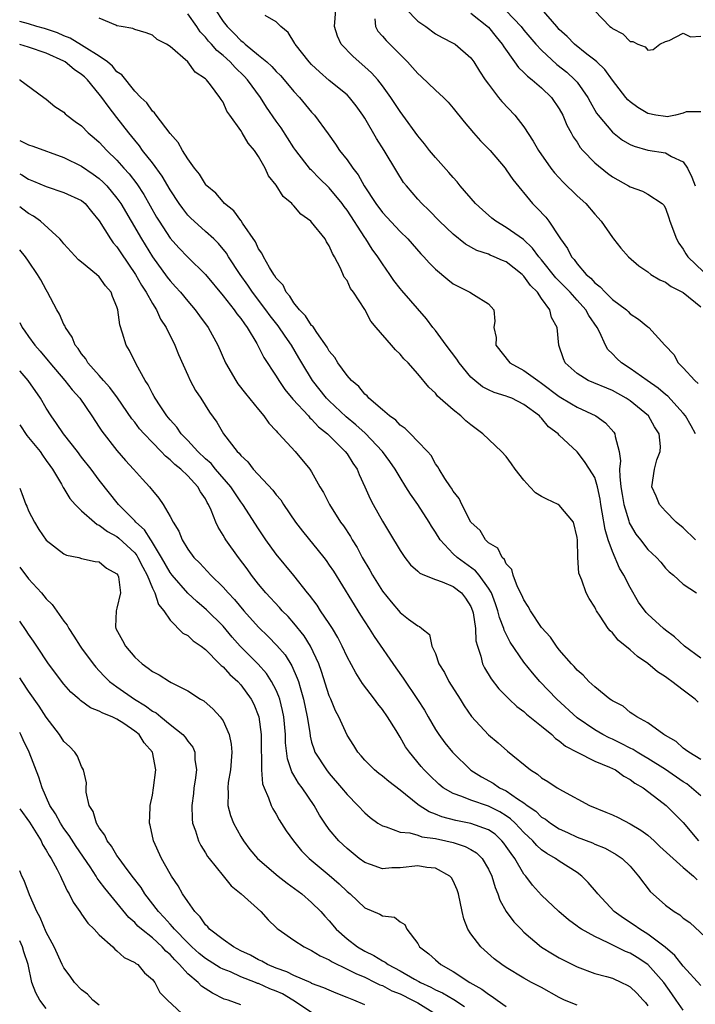
# Model space of a CAD drawing. Units: inches. Extents: x 2529000 to 2532000, y 1554000 to 1557000.
# Drawn here: x 2529000 to 2529076, y 1554491 to 1554602 of the extents above; entities that cross this region are included whole.
import ezdxf

# ---------------------------------------------------------------- set-up
doc = ezdxf.new("R2010")
doc.units = ezdxf.units.IN
doc.header["$MEASUREMENT"] = 0
doc.layers.add('LD25291554_2ft', color=75, linetype='Continuous')

msp = doc.modelspace()

# ---------------------------------------------------------------- linework, layer by layer
at = {"layer": 'LD25291554_2ft'}
for points, elevation in [([(2529076.38, 1554555), (2529075.9, 1554555.9), (2529075.27, 1554557), (2529075, 1554557.32), (2529073.25, 1554559.25), (2529073, 1554559.43), (2529072.16, 1554560.16), (2529070.92, 1554561), (2529069, 1554562.35), (2529068.01, 1554563), (2529067.5, 1554563.5), (2529067, 1554564.03), (2529066.5, 1554564.5), (2529066.22, 1554565), (2529065.58, 1554566.42), (2529065.28, 1554567), (2529064.35, 1554568.35), (2529064.01, 1554569), (2529063, 1554570.1), (2529062.21, 1554571), (2529060.62, 1554572.62), (2529059, 1554574.65), (2529058.7, 1554575), (2529057.98, 1554575.98), (2529056.94, 1554576.94), (2529055, 1554578.31), (2529053.83, 1554579), (2529053.37, 1554579.37), (2529052.3, 1554580.3), (2529051.54, 1554581), (2529049.81, 1554583), (2529049.45, 1554583.45), (2529049, 1554583.94), (2529048.52, 1554584.52), (2529047, 1554586.19), (2529046.34, 1554587), (2529045.75, 1554587.75), (2529045, 1554588.65), (2529043.31, 1554591), (2529043, 1554591.4), (2529041.97, 1554593), (2529041, 1554594.32), (2529040.47, 1554595), (2529039.78, 1554595.78), (2529039, 1554596.47), (2529038.36, 1554597), (2529037.64, 1554597.64), (2529036.33, 1554599), (2529035.93, 1554599.93), (2529035.59, 1554601), (2529035.83, 1554603.83)], 7088), ([(2529076.68, 1554524.68), (2529076.36, 1554525), (2529075, 1554526), (2529073.73, 1554527), (2529073.3, 1554527.3), (2529073, 1554527.52), (2529072.1, 1554528.1), (2529071, 1554529.04), (2529069.84, 1554529.84), (2529069, 1554530.59), (2529067.67, 1554531.67), (2529067, 1554532.49), (2529066.73, 1554532.73), (2529066.52, 1554533), (2529065.62, 1554534.38), (2529065.19, 1554535), (2529065.12, 1554535.12), (2529065, 1554535.39), (2529064.38, 1554536.38), (2529064.05, 1554537), (2529063.54, 1554538.46), (2529063.22, 1554539.22), (2529063.08, 1554541), (2529063.04, 1554542.96), (2529063, 1554543.25), (2529062.61, 1554545), (2529061, 1554546.93), (2529060.88, 1554547), (2529059.59, 1554547.59), (2529059, 1554547.9), (2529058.31, 1554548.31), (2529057.65, 1554549), (2529057, 1554549.74), (2529056.01, 1554551), (2529055.61, 1554551.61), (2529055, 1554552.41), (2529054.48, 1554553), (2529052.35, 1554555), (2529051, 1554556), (2529050.45, 1554556.45), (2529049.86, 1554557), (2529049, 1554557.71), (2529047.24, 1554559.24), (2529047, 1554559.56), (2529046.24, 1554560.24), (2529045, 1554561.76), (2529043.91, 1554563), (2529043.44, 1554563.44), (2529043, 1554563.99), (2529042.48, 1554564.48), (2529042.04, 1554565), (2529040.3, 1554567), (2529039.71, 1554567.71), (2529039, 1554569.02), (2529037.73, 1554571), (2529037.41, 1554571.41), (2529037, 1554572.3), (2529036.69, 1554572.69), (2529036.28, 1554573.72), (2529035.59, 1554575), (2529035.35, 1554575.35), (2529035, 1554576.23), (2529034.67, 1554576.67), (2529034.52, 1554577), (2529033, 1554578.91), (2529032.91, 1554579), (2529031.79, 1554579.79), (2529031, 1554580.75), (2529030.87, 1554580.87), (2529030.77, 1554581), (2529029.8, 1554581.81), (2529029, 1554583.09), (2529028.14, 1554584.14), (2529027.75, 1554585), (2529027, 1554586.32), (2529026.54, 1554587), (2529025.81, 1554587.81), (2529025.15, 1554589), (2529025, 1554589.24), (2529023.77, 1554591), (2529023.43, 1554591.43), (2529023, 1554592.45), (2529022.76, 1554592.76), (2529022.64, 1554593), (2529021.58, 1554594.42), (2529021.11, 1554595), (2529021.05, 1554595.05), (2529021, 1554595.11), (2529019.85, 1554595.85), (2529019.02, 1554597), (2529017, 1554598.76), (2529016.6, 1554599), (2529015.55, 1554599.55), (2529015, 1554600.04), (2529014.3, 1554600.3), (2529013, 1554600.66), (2529012.79, 1554600.79), (2529011.49, 1554601), (2529011, 1554601.09), (2529010.85, 1554601.15), (2529009, 1554601.95)], 7096), ([(2529077, 1554529.63), (2529075.14, 1554531), (2529074.03, 1554532.03), (2529073, 1554532.8), (2529072.76, 1554533), (2529071, 1554534.59), (2529070.8, 1554534.8), (2529069.95, 1554535.95), (2529069, 1554537.6), (2529068.3, 1554539), (2529067.81, 1554539.81), (2529067, 1554541.67), (2529066.52, 1554543), (2529066.17, 1554544.17), (2529065.86, 1554546.14), (2529065.69, 1554547), (2529065.6, 1554547.6), (2529065.3, 1554549), (2529065, 1554550.05), (2529064.4, 1554551), (2529063.85, 1554551.85), (2529063, 1554552.94), (2529061, 1554554.83), (2529060.86, 1554555), (2529059.77, 1554555.77), (2529059, 1554556.75), (2529058.87, 1554556.87), (2529058.76, 1554557), (2529057, 1554558.3), (2529055.63, 1554559), (2529055.17, 1554559.17), (2529055, 1554559.25), (2529053.65, 1554559.65), (2529053, 1554559.95), (2529052.31, 1554560.31), (2529051.44, 1554561), (2529051, 1554561.38), (2529049.66, 1554563), (2529049.41, 1554563.41), (2529048.22, 1554565), (2529047, 1554566.66), (2529046.71, 1554567), (2529045.99, 1554567.99), (2529043.19, 1554571.19), (2529043, 1554571.42), (2529042.31, 1554572.31), (2529041.85, 1554573), (2529041, 1554574.2), (2529040.48, 1554575), (2529039.86, 1554575.86), (2529039.11, 1554577), (2529039, 1554577.15), (2529037, 1554580.25), (2529036.68, 1554580.68), (2529036.46, 1554581), (2529035, 1554582.79), (2529033.87, 1554583.87), (2529033, 1554584.76), (2529032.87, 1554584.87), (2529031.2, 1554587), (2529031, 1554587.29), (2529029.55, 1554589.55), (2529029, 1554590.33), (2529027.91, 1554591.91), (2529027.21, 1554593), (2529025.74, 1554595), (2529025.39, 1554595.39), (2529024.36, 1554596.36), (2529023.8, 1554597), (2529023, 1554597.73), (2529022.29, 1554598.29), (2529021.68, 1554599), (2529021.35, 1554599.35), (2529021, 1554599.81), (2529020.41, 1554600.41), (2529020.02, 1554601), (2529019, 1554602.45)], 7094), ([(2529022.07, 1554603), (2529023, 1554601.59), (2529023.45, 1554601), (2529024.23, 1554600.23), (2529025, 1554599.41), (2529025.25, 1554599.25), (2529025.5, 1554599), (2529027, 1554597.78), (2529027.93, 1554597), (2529028.49, 1554596.49), (2529029, 1554595.92), (2529029.47, 1554595.47), (2529029.88, 1554595), (2529031, 1554593.66), (2529031.62, 1554593), (2529033, 1554591.34), (2529033.33, 1554591), (2529034.88, 1554588.88), (2529035.71, 1554587.71), (2529036.17, 1554587), (2529037, 1554585.95), (2529037.65, 1554585), (2529038.25, 1554584.25), (2529038.93, 1554583), (2529040.26, 1554581), (2529041, 1554580), (2529043, 1554577.86), (2529043.89, 1554577), (2529045.34, 1554575.34), (2529045.68, 1554575), (2529046.29, 1554574.29), (2529047, 1554573.6), (2529048.41, 1554572.41), (2529049, 1554571.95), (2529049.62, 1554571.62), (2529050.89, 1554571), (2529051.29, 1554570.71), (2529053, 1554569.67), (2529053.59, 1554569), (2529053.71, 1554567.71), (2529053.61, 1554567), (2529053.85, 1554565.85), (2529053.81, 1554565), (2529055.4, 1554563), (2529057, 1554562.15), (2529058.56, 1554561), (2529059, 1554560.71), (2529061, 1554559.21), (2529062.36, 1554558.36), (2529063, 1554558.01), (2529065.13, 1554557), (2529066.23, 1554556.23), (2529067.18, 1554555.18), (2529067.29, 1554555), (2529067.3, 1554554.7), (2529067.77, 1554553), (2529067.93, 1554551.93), (2529067.82, 1554551), (2529067.83, 1554550.17), (2529067.97, 1554549), (2529068.11, 1554548.11), (2529068.3, 1554547), (2529068.85, 1554545.15), (2529068.91, 1554544.91), (2529069, 1554544.72), (2529069.65, 1554543.65), (2529070.17, 1554543), (2529071, 1554541.91), (2529071.98, 1554541), (2529072.48, 1554540.48), (2529073, 1554539.82), (2529073.4, 1554539.4), (2529073.89, 1554539), (2529075, 1554537.99), (2529076.52, 1554537)], 7092), ([(2529076.39, 1554543), (2529075, 1554544.35), (2529074.22, 1554545), (2529073, 1554546.24), (2529072.31, 1554547), (2529071.94, 1554547.94), (2529071.45, 1554549), (2529071.74, 1554551), (2529072.04, 1554552.04), (2529072.41, 1554553), (2529072.43, 1554553.57), (2529072.29, 1554555), (2529071.77, 1554555.77), (2529071.08, 1554557), (2529069, 1554558.71), (2529068.57, 1554559), (2529067, 1554559.88), (2529064.27, 1554561), (2529063, 1554561.79), (2529061.66, 1554563), (2529061.47, 1554563.47), (2529060.95, 1554565), (2529060.77, 1554567), (2529060.13, 1554568.13), (2529059.94, 1554569), (2529059, 1554570.26), (2529058.52, 1554571), (2529057.76, 1554571.76), (2529057, 1554572.81), (2529056.8, 1554573), (2529055, 1554574.43), (2529054.58, 1554574.58), (2529053.64, 1554575), (2529053.18, 1554575.18), (2529053, 1554575.27), (2529051.69, 1554575.69), (2529050.41, 1554576.41), (2529049, 1554577.54), (2529047.47, 1554579), (2529046.25, 1554580.25), (2529045.46, 1554581), (2529045, 1554581.51), (2529043.71, 1554583), (2529043.4, 1554583.4), (2529042.62, 1554584.62), (2529041.21, 1554587), (2529040.35, 1554588.35), (2529039, 1554590.67), (2529038.79, 1554591), (2529038.04, 1554592.04), (2529037.28, 1554593), (2529037, 1554593.27), (2529035, 1554594.91), (2529033.88, 1554595.88), (2529033, 1554596.72), (2529032.73, 1554597), (2529031.13, 1554599), (2529031.09, 1554599.09), (2529030.35, 1554600.35), (2529029.51, 1554601), (2529029, 1554601.55), (2529027.73, 1554602.27)], 7090), ([(2529043.65, 1554603), (2529045, 1554601.63), (2529045.9, 1554601), (2529047, 1554600.2), (2529047.76, 1554599.76), (2529049, 1554599.13), (2529049.21, 1554599), (2529051, 1554597.48), (2529051.34, 1554597), (2529051.98, 1554595.98), (2529052.63, 1554595), (2529053, 1554594.49), (2529054.14, 1554593), (2529054.52, 1554592.52), (2529055.97, 1554591), (2529057, 1554589.68), (2529058.06, 1554588.06), (2529058.64, 1554587), (2529060.04, 1554585), (2529060.47, 1554584.47), (2529061.42, 1554583.42), (2529063, 1554581.89), (2529063.98, 1554581), (2529065, 1554579.79), (2529065.72, 1554579), (2529067, 1554577.16), (2529067.14, 1554577), (2529067.95, 1554575.95), (2529068.82, 1554575), (2529069.97, 1554573.97), (2529071, 1554573.27), (2529071.35, 1554573), (2529072.37, 1554572.37), (2529073, 1554572.12), (2529073.64, 1554571.64), (2529075, 1554570.97), (2529077, 1554569.35)], 7084), ([(2529051, 1554602.53), (2529053, 1554600.94), (2529053.85, 1554599.85), (2529054.55, 1554599), (2529054.71, 1554598.71), (2529055.95, 1554597), (2529056.38, 1554596.38), (2529057, 1554595.82), (2529057.39, 1554595.39), (2529057.94, 1554595), (2529059, 1554594.09), (2529060.13, 1554593), (2529061, 1554591.71), (2529061.39, 1554591), (2529061.86, 1554589.85), (2529062.33, 1554589), (2529062.56, 1554588.56), (2529063, 1554587.93), (2529063.35, 1554587.35), (2529063.67, 1554587), (2529065, 1554585.61), (2529066.44, 1554584.44), (2529067, 1554584.02), (2529068.83, 1554583), (2529069, 1554582.89), (2529070.4, 1554582.4), (2529071, 1554582.06), (2529072.61, 1554581), (2529072.82, 1554580.82), (2529073, 1554580.47), (2529073.39, 1554579.39), (2529073.49, 1554579), (2529074.24, 1554577), (2529074.52, 1554576.52), (2529075, 1554575.85), (2529075.31, 1554575.31), (2529075.53, 1554575), (2529077.28, 1554573.28)], 7082), ([(2529055, 1554602.77), (2529056.67, 1554601), (2529057, 1554600.59), (2529058.36, 1554599), (2529059, 1554598.32), (2529060.72, 1554596.72), (2529061.84, 1554595.84), (2529062.76, 1554595), (2529063, 1554594.71), (2529064.22, 1554593), (2529064.48, 1554592.48), (2529065.22, 1554591.22), (2529065.39, 1554591), (2529067, 1554589.06), (2529068.16, 1554588.16), (2529069, 1554587.68), (2529069.47, 1554587.47), (2529071, 1554587.04), (2529073, 1554586.72), (2529073.67, 1554586.33), (2529075, 1554585.71), (2529075.47, 1554585), (2529075.99, 1554583.99), (2529076.37, 1554583)], 7080), ([(2529077, 1554591.35), (2529075.35, 1554591.35), (2529075, 1554591.2), (2529074.15, 1554591), (2529073.2, 1554590.8), (2529073, 1554590.83), (2529071.92, 1554591), (2529071, 1554591.17), (2529069.87, 1554591.87), (2529069, 1554592.5), (2529068.74, 1554592.74), (2529068.53, 1554593), (2529067, 1554594.95), (2529066.14, 1554596.14), (2529065.24, 1554597), (2529065, 1554597.21), (2529064.1, 1554597.9), (2529062.72, 1554599), (2529061.88, 1554599.88), (2529061, 1554600.69), (2529060.72, 1554601), (2529059, 1554603.02)], 7078), ([(2529065, 1554602.77), (2529066.72, 1554601), (2529066.89, 1554600.89), (2529067, 1554600.78), (2529068.18, 1554600.18), (2529069, 1554599.32), (2529069.31, 1554599.31), (2529069.87, 1554599), (2529070.72, 1554598.72), (2529071, 1554598.35), (2529071.59, 1554598.41), (2529072.37, 1554599), (2529073, 1554599.3), (2529073.43, 1554599.43), (2529075, 1554600.27), (2529075.83, 1554599.83), (2529077, 1554599.92)], 7076), ([(2529077, 1554518.18), (2529075.64, 1554519), (2529075.28, 1554519.28), (2529075, 1554519.47), (2529074.2, 1554520.2), (2529073, 1554520.89), (2529072.94, 1554520.94), (2529072.81, 1554521), (2529071, 1554522.33), (2529069.75, 1554523), (2529069.32, 1554523.32), (2529069, 1554523.51), (2529068.2, 1554524.2), (2529067, 1554524.8), (2529066.9, 1554524.9), (2529066.72, 1554525), (2529065, 1554526.41), (2529064.35, 1554527), (2529063.71, 1554527.71), (2529063, 1554528.28), (2529062.69, 1554528.69), (2529062.36, 1554529), (2529061, 1554530.58), (2529060.68, 1554531), (2529060.01, 1554532.01), (2529059, 1554533.1), (2529057.74, 1554535), (2529057.49, 1554535.49), (2529057, 1554536.22), (2529056.77, 1554536.77), (2529056.29, 1554537.71), (2529055.78, 1554539), (2529055.65, 1554539.65), (2529055, 1554540.31), (2529054.79, 1554540.79), (2529054.53, 1554541), (2529054.06, 1554542.06), (2529053, 1554542.67), (2529052.65, 1554543), (2529052.05, 1554544.05), (2529051.01, 1554545), (2529049.98, 1554547), (2529049.68, 1554547.68), (2529049, 1554548.49), (2529048.83, 1554548.83), (2529048.7, 1554549), (2529048.07, 1554549.93), (2529047.42, 1554551), (2529047.27, 1554551.27), (2529047, 1554551.61), (2529046.52, 1554552.52), (2529046.08, 1554553), (2529045, 1554554.13), (2529044.17, 1554555), (2529043.59, 1554555.58), (2529043, 1554555.98), (2529042.51, 1554556.51), (2529041.79, 1554557), (2529041, 1554557.7), (2529039.48, 1554559), (2529039.27, 1554559.27), (2529039, 1554559.47), (2529038.33, 1554560.33), (2529037.51, 1554561), (2529037, 1554561.57), (2529035.97, 1554563), (2529035.61, 1554563.61), (2529035, 1554564.33), (2529034.77, 1554564.77), (2529033.58, 1554566.42), (2529033.13, 1554567.13), (2529033, 1554567.23), (2529032.32, 1554568.32), (2529031.64, 1554569), (2529031, 1554569.8), (2529030.55, 1554570.55), (2529030.12, 1554571), (2529029.78, 1554571.78), (2529029, 1554572.58), (2529028.85, 1554572.85), (2529028.72, 1554573), (2529028.23, 1554573.77), (2529027.55, 1554575), (2529027.38, 1554575.38), (2529027, 1554575.9), (2529026.66, 1554576.66), (2529025.2, 1554578.8), (2529025.05, 1554579.05), (2529025, 1554579.1), (2529024.19, 1554580.19), (2529023.17, 1554581), (2529023, 1554581.18), (2529022.16, 1554582.16), (2529021.16, 1554583), (2529021.09, 1554583.09), (2529021, 1554583.19), (2529020.32, 1554584.32), (2529019.75, 1554585), (2529019, 1554586.06), (2529018.4, 1554587), (2529017.92, 1554587.92), (2529017, 1554588.91), (2529015.41, 1554591), (2529015.25, 1554591.25), (2529015, 1554591.46), (2529014.39, 1554592.39), (2529013.71, 1554593), (2529013, 1554593.71), (2529011.53, 1554595.53), (2529011, 1554595.9), (2529010.51, 1554596.51), (2529009.92, 1554597), (2529009, 1554597.67), (2529007.27, 1554598.73), (2529007, 1554598.91), (2529005.7, 1554599.7), (2529005, 1554599.96), (2529004.29, 1554600.29), (2529002.79, 1554600.79), (2529001.94, 1554601), (2529001, 1554601.3), (2529000, 1554601.57)], 7098), ([(2529040.13, 1554601.87), (2529040.23, 1554601), (2529040.5, 1554600.5), (2529041, 1554599.91), (2529041.41, 1554599.41), (2529043.82, 1554597), (2529044.39, 1554596.39), (2529045, 1554595.69), (2529045.37, 1554595.37), (2529047, 1554593.82), (2529047.91, 1554593), (2529048.45, 1554592.45), (2529049, 1554591.8), (2529050.24, 1554590.24), (2529051.28, 1554589), (2529052.1, 1554588.1), (2529053, 1554587.19), (2529053.17, 1554587), (2529054.87, 1554585), (2529055, 1554584.83), (2529055.73, 1554583.73), (2529057.98, 1554581), (2529058.5, 1554580.5), (2529059.46, 1554579.46), (2529059.82, 1554579), (2529061, 1554577.24), (2529061.15, 1554577), (2529061.93, 1554575.93), (2529062.36, 1554575), (2529062.67, 1554574.67), (2529063, 1554574.2), (2529064.03, 1554573), (2529064.55, 1554572.56), (2529065, 1554572.05), (2529065.61, 1554571.61), (2529066.17, 1554571), (2529067, 1554570.18), (2529068.58, 1554569), (2529068.79, 1554568.79), (2529069, 1554568.54), (2529069.94, 1554567.94), (2529071, 1554567.07), (2529071.12, 1554567), (2529072.92, 1554565), (2529072.97, 1554564.97), (2529073.93, 1554563.93), (2529074.43, 1554563), (2529075, 1554562.45), (2529076.3, 1554561), (2529076.68, 1554560.68)], 7086), ([(2529077, 1554514.06), (2529075.94, 1554515), (2529075.42, 1554515.42), (2529075, 1554515.67), (2529073, 1554517.04), (2529071, 1554518.31), (2529070.55, 1554518.55), (2529069.81, 1554519), (2529069.33, 1554519.33), (2529069, 1554519.48), (2529068, 1554520), (2529067, 1554520.48), (2529066.63, 1554520.63), (2529065.92, 1554521), (2529065, 1554521.54), (2529063, 1554522.91), (2529060.7, 1554525), (2529058.79, 1554527), (2529057.96, 1554527.96), (2529057, 1554529.19), (2529055.45, 1554531.45), (2529054.78, 1554532.78), (2529054.73, 1554533), (2529054.24, 1554534.24), (2529054.06, 1554535), (2529053.78, 1554535.78), (2529053.32, 1554537), (2529053, 1554537.54), (2529051.94, 1554539), (2529051.52, 1554539.52), (2529049.44, 1554541), (2529049, 1554541.42), (2529047.54, 1554543), (2529047, 1554543.88), (2529046.54, 1554544.54), (2529046.28, 1554545), (2529045.01, 1554547.01), (2529044.16, 1554548.16), (2529043.66, 1554549), (2529043, 1554550.03), (2529042.43, 1554551), (2529041.85, 1554551.85), (2529041.01, 1554553), (2529039.04, 1554555.04), (2529037.99, 1554555.99), (2529036.89, 1554556.89), (2529035, 1554558.7), (2529034.7, 1554559), (2529033.11, 1554561), (2529031.9, 1554563), (2529031.57, 1554563.58), (2529030.72, 1554565), (2529030.01, 1554566.01), (2529029.2, 1554567.2), (2529028.32, 1554568.32), (2529027.83, 1554569), (2529026.3, 1554571), (2529025.78, 1554571.78), (2529024.92, 1554573), (2529023.61, 1554575), (2529023.38, 1554575.38), (2529022.48, 1554576.48), (2529021.94, 1554577), (2529021, 1554577.86), (2529019.72, 1554579), (2529019.35, 1554579.35), (2529019, 1554579.71), (2529018.43, 1554580.43), (2529018.03, 1554581), (2529017, 1554582.57), (2529016.11, 1554584.11), (2529015, 1554585.6), (2529013.9, 1554587), (2529013.54, 1554587.54), (2529013, 1554588.16), (2529012.32, 1554589), (2529011, 1554590.72), (2529009.99, 1554591.99), (2529009.29, 1554593), (2529009, 1554593.38), (2529007.65, 1554595), (2529007.32, 1554595.32), (2529007, 1554595.59), (2529006.17, 1554596.17), (2529005.14, 1554597), (2529005, 1554597.08), (2529003, 1554597.98), (2529001, 1554598.69), (2529000, 1554598.97)], 7100), ([(2529000, 1554595.01), (2529000.02, 1554595), (2529002.72, 1554593), (2529003, 1554592.81), (2529003.98, 1554591.98), (2529005, 1554591.33), (2529005.15, 1554591.15), (2529005.33, 1554591), (2529006.29, 1554590.29), (2529007, 1554589.79), (2529007.75, 1554589), (2529008.43, 1554588.43), (2529009, 1554587.94), (2529009.85, 1554587), (2529011, 1554585.89), (2529011.79, 1554585), (2529012.37, 1554584.37), (2529013.25, 1554583.25), (2529014.04, 1554582.04), (2529015.48, 1554579.48), (2529015.76, 1554579), (2529017, 1554577.09), (2529017.99, 1554575.99), (2529019, 1554574.95), (2529020.99, 1554572.99), (2529023, 1554570.57), (2529024.26, 1554569), (2529024.56, 1554568.56), (2529025, 1554568.02), (2529025.41, 1554567.41), (2529025.73, 1554567), (2529026.81, 1554565.19), (2529027, 1554564.83), (2529027.59, 1554563.59), (2529029, 1554561.5), (2529029.3, 1554561), (2529029.99, 1554559.99), (2529030.89, 1554558.89), (2529032.63, 1554557), (2529032.8, 1554556.8), (2529033, 1554556.64), (2529033.79, 1554555.79), (2529034.78, 1554555), (2529036.8, 1554553), (2529037, 1554552.72), (2529037.66, 1554551.66), (2529038.13, 1554551), (2529038.38, 1554550.38), (2529039.02, 1554549), (2529039.62, 1554547.62), (2529039.94, 1554547), (2529041, 1554545.11), (2529041.81, 1554543.81), (2529043, 1554541.81), (2529043.55, 1554541), (2529044.19, 1554540.19), (2529045, 1554539.48), (2529045.24, 1554539.24), (2529045.77, 1554539), (2529047, 1554538.51), (2529047.75, 1554538.25), (2529049, 1554537.72), (2529049.94, 1554537), (2529050.41, 1554536.41), (2529051, 1554535.47), (2529051.2, 1554535), (2529051.26, 1554534.74), (2529051.53, 1554533), (2529051.58, 1554531.58), (2529051.74, 1554531), (2529052.14, 1554529.86), (2529052.32, 1554529), (2529052.54, 1554528.54), (2529053.28, 1554527.28), (2529054.17, 1554526.17), (2529055.32, 1554525), (2529056.19, 1554524.19), (2529057, 1554523.59), (2529057.3, 1554523.3), (2529059, 1554521.94), (2529060.14, 1554521), (2529060.57, 1554520.57), (2529061, 1554520.31), (2529061.7, 1554519.7), (2529063.01, 1554519.01), (2529065, 1554518.01), (2529066.68, 1554517.32), (2529067.34, 1554517), (2529068.3, 1554516.3), (2529069, 1554515.94), (2529069.52, 1554515.52), (2529070.48, 1554515), (2529072.75, 1554513.25), (2529073.06, 1554513), (2529075, 1554511.05), (2529076.73, 1554509)], 7102), ([(2529000, 1554588.13), (2529000.1, 1554588.1), (2529001, 1554587.65), (2529001.5, 1554587.5), (2529005, 1554586.22), (2529007, 1554585.23), (2529008.32, 1554584.32), (2529009, 1554583.82), (2529009.43, 1554583.43), (2529009.84, 1554583), (2529011, 1554581.6), (2529011.42, 1554581), (2529013.77, 1554577), (2529015, 1554574.98), (2529016.68, 1554572.68), (2529017, 1554572.27), (2529017.61, 1554571.61), (2529018.16, 1554571), (2529019, 1554569.97), (2529019.84, 1554569), (2529020.32, 1554568.32), (2529021.32, 1554567), (2529022.41, 1554565), (2529023.28, 1554563), (2529024.42, 1554561), (2529024.65, 1554560.65), (2529025.53, 1554559.53), (2529027, 1554557.73), (2529027.61, 1554557), (2529028.18, 1554556.18), (2529029, 1554555.31), (2529029.13, 1554555.13), (2529029.29, 1554555), (2529031.15, 1554553), (2529032.8, 1554551), (2529033, 1554550.7), (2529033.94, 1554549), (2529034.34, 1554548.34), (2529035.01, 1554547), (2529036.27, 1554545), (2529036.59, 1554544.59), (2529037.38, 1554543.38), (2529037.59, 1554543), (2529038.13, 1554542.13), (2529038.73, 1554541), (2529039.58, 1554539.58), (2529039.9, 1554539), (2529041, 1554537.21), (2529041.99, 1554535.99), (2529043, 1554534.8), (2529043.96, 1554534.04), (2529045, 1554533.27), (2529045.21, 1554533.21), (2529045.44, 1554533), (2529046.32, 1554532.32), (2529046.59, 1554531), (2529047, 1554530.15), (2529047.39, 1554529), (2529048.01, 1554528.01), (2529048.52, 1554527), (2529049.78, 1554525), (2529050.23, 1554524.23), (2529051.06, 1554523.06), (2529053, 1554520.98), (2529054.08, 1554520.08), (2529055.13, 1554519.13), (2529057.73, 1554517), (2529058.54, 1554516.54), (2529059, 1554516.13), (2529059.71, 1554515.71), (2529060.75, 1554515), (2529061.36, 1554514.64), (2529064.42, 1554513), (2529066.24, 1554512.24), (2529067, 1554511.94), (2529067.64, 1554511.64), (2529069, 1554510.93), (2529070.21, 1554510.21), (2529071, 1554509.63), (2529071.72, 1554509), (2529072.37, 1554508.37), (2529073.86, 1554507), (2529075, 1554505.98), (2529076.17, 1554505), (2529076.59, 1554504.59)], 7104), ([(2529000, 1554584.35), (2529000.24, 1554584.24), (2529001, 1554583.75), (2529001.55, 1554583.55), (2529003, 1554582.92), (2529005, 1554582.26), (2529007, 1554581.33), (2529007.39, 1554581), (2529008.1, 1554580.1), (2529009, 1554579.06), (2529010.26, 1554577), (2529010.57, 1554576.57), (2529011, 1554576.1), (2529011.43, 1554575.43), (2529013.11, 1554573), (2529013.78, 1554571.78), (2529014.3, 1554571), (2529015, 1554569.7), (2529015.45, 1554569), (2529015.93, 1554567.93), (2529016.56, 1554567), (2529017.55, 1554565), (2529017.95, 1554563.95), (2529019, 1554561.6), (2529019.28, 1554561), (2529019.88, 1554559.88), (2529020.47, 1554559), (2529021.44, 1554557.44), (2529022.3, 1554556.3), (2529023.04, 1554555), (2529024.57, 1554553), (2529024.8, 1554552.8), (2529025, 1554552.54), (2529025.8, 1554551.8), (2529026.41, 1554551), (2529028.63, 1554548.63), (2529029, 1554548.1), (2529029.51, 1554547.51), (2529029.83, 1554547), (2529031.17, 1554545), (2529031.97, 1554543.97), (2529034.39, 1554541), (2529034.66, 1554540.66), (2529035, 1554540.16), (2529035.46, 1554539.46), (2529038.51, 1554534.51), (2529039.49, 1554533), (2529040.07, 1554532.07), (2529042.53, 1554528.53), (2529043.36, 1554527.36), (2529044.97, 1554524.97), (2529045.75, 1554523.75), (2529046.17, 1554523), (2529047, 1554521.58), (2529047.37, 1554521), (2529048.07, 1554520.07), (2529048.91, 1554519), (2529050.99, 1554516.99), (2529052.21, 1554516.21), (2529053.51, 1554515.51), (2529054.25, 1554515), (2529055, 1554514.63), (2529056.26, 1554513.74), (2529057, 1554513.27), (2529057.36, 1554513), (2529058.33, 1554512.33), (2529059, 1554511.68), (2529059.43, 1554511.43), (2529059.99, 1554511), (2529061, 1554510.35), (2529061.94, 1554509.94), (2529063, 1554509.42), (2529064.75, 1554508.75), (2529065, 1554508.62), (2529066.17, 1554508.17), (2529067.44, 1554507.44), (2529068.12, 1554507), (2529069, 1554506.12), (2529069.96, 1554505), (2529071.28, 1554503.28), (2529073, 1554501.74), (2529073.97, 1554501), (2529074.63, 1554500.63), (2529075, 1554500.24), (2529075.75, 1554499.75), (2529078.68, 1554497)], 7106), ([(2529077, 1554492.64), (2529075, 1554494.84), (2529074.04, 1554496.04), (2529072.97, 1554496.97), (2529071, 1554498.46), (2529070.09, 1554499), (2529069.46, 1554499.46), (2529068.25, 1554500.25), (2529067.2, 1554501), (2529065.35, 1554503), (2529065.2, 1554503.2), (2529064.27, 1554504.27), (2529063.56, 1554505), (2529063, 1554505.42), (2529061, 1554506.69), (2529060.57, 1554507), (2529059.58, 1554507.58), (2529059, 1554507.99), (2529058.46, 1554508.46), (2529058.01, 1554509), (2529057, 1554509.93), (2529055.99, 1554511), (2529055.48, 1554511.48), (2529055, 1554511.81), (2529054.28, 1554512.28), (2529053, 1554512.92), (2529051, 1554513.59), (2529049.99, 1554514.01), (2529049, 1554514.33), (2529047.88, 1554515), (2529047.39, 1554515.39), (2529046.37, 1554516.37), (2529045.73, 1554517), (2529045.39, 1554517.39), (2529044.06, 1554519), (2529043.63, 1554519.63), (2529043, 1554520.72), (2529042.88, 1554520.88), (2529042.54, 1554521.46), (2529041.57, 1554523), (2529041, 1554523.83), (2529040.47, 1554524.48), (2529040.1, 1554525), (2529038.77, 1554526.77), (2529037.98, 1554527.98), (2529037, 1554529.8), (2529036.47, 1554531), (2529035.97, 1554531.97), (2529035.36, 1554533), (2529035, 1554533.56), (2529034.01, 1554535), (2529033.61, 1554535.61), (2529032.75, 1554536.75), (2529032.53, 1554537), (2529031, 1554538.96), (2529029, 1554541.39), (2529027.83, 1554543), (2529027, 1554544.23), (2529025.23, 1554547), (2529025, 1554547.3), (2529024.31, 1554548.31), (2529023.88, 1554549), (2529022.14, 1554551), (2529021.63, 1554551.63), (2529021, 1554552.17), (2529020.13, 1554553), (2529019, 1554554.24), (2529018.26, 1554555), (2529017.75, 1554555.75), (2529017, 1554556.57), (2529016.64, 1554557), (2529015.87, 1554558.13), (2529015.3, 1554559), (2529015.2, 1554559.2), (2529015, 1554559.55), (2529014.51, 1554560.51), (2529014.17, 1554561), (2529013.15, 1554562.85), (2529012.4, 1554564.4), (2529012.03, 1554565), (2529011.64, 1554566.36), (2529011.31, 1554567.31), (2529011.11, 1554569), (2529011, 1554569.35), (2529010.5, 1554570.5), (2529010.34, 1554571), (2529009.71, 1554571.71), (2529009, 1554572.72), (2529008.7, 1554573), (2529007, 1554574.37), (2529006.66, 1554574.66), (2529005, 1554576.44), (2529004.76, 1554576.76), (2529004.54, 1554577), (2529002.35, 1554579), (2529001.58, 1554579.58), (2529001, 1554579.88), (2529000.36, 1554580.36), (2529000, 1554580.62)], 7108), ([(2529075, 1554489.85), (2529074.21, 1554491), (2529073.7, 1554491.7), (2529072.8, 1554493), (2529071, 1554495), (2529069.8, 1554495.8), (2529069, 1554496.29), (2529068.49, 1554496.49), (2529066.52, 1554497.48), (2529065, 1554498.17), (2529063.49, 1554499), (2529063.19, 1554499.19), (2529063, 1554499.36), (2529062.05, 1554500.05), (2529060.94, 1554501), (2529059, 1554502.86), (2529057.98, 1554503.98), (2529057.21, 1554505), (2529057, 1554505.24), (2529055.96, 1554507), (2529055.55, 1554507.55), (2529055, 1554508.37), (2529054.74, 1554508.74), (2529054.52, 1554509), (2529053.73, 1554509.73), (2529053, 1554510.24), (2529051, 1554510.97), (2529049.29, 1554511.29), (2529047.71, 1554511.71), (2529047, 1554512.01), (2529046.27, 1554512.27), (2529045.14, 1554513), (2529045, 1554513.1), (2529043, 1554514.72), (2529041.71, 1554515.71), (2529041, 1554516.31), (2529040.6, 1554516.6), (2529040.1, 1554517), (2529039, 1554518.12), (2529038.59, 1554518.59), (2529038.21, 1554519), (2529037.76, 1554519.76), (2529037, 1554520.93), (2529036.08, 1554523), (2529035.7, 1554523.7), (2529035.17, 1554525), (2529035, 1554525.38), (2529034.11, 1554528.11), (2529033.8, 1554529), (2529032.89, 1554531), (2529032.17, 1554532.17), (2529031, 1554533.6), (2529030.33, 1554534.33), (2529029.66, 1554535), (2529029.36, 1554535.36), (2529027.82, 1554537), (2529027, 1554537.99), (2529026.21, 1554539), (2529025.71, 1554539.71), (2529024.73, 1554541), (2529023.3, 1554543), (2529023.18, 1554543.18), (2529023, 1554543.52), (2529022.43, 1554544.43), (2529022.16, 1554545), (2529021.64, 1554546.36), (2529021.35, 1554547), (2529021.21, 1554547.21), (2529021, 1554547.62), (2529020.44, 1554548.44), (2529020.14, 1554549), (2529019, 1554550.22), (2529018.2, 1554551), (2529017.52, 1554551.52), (2529017, 1554552.06), (2529016.47, 1554552.47), (2529015.98, 1554553), (2529015, 1554553.99), (2529014.06, 1554555), (2529013.56, 1554555.56), (2529013, 1554556.31), (2529012.68, 1554556.68), (2529011.04, 1554559.04), (2529010.2, 1554560.2), (2529009.48, 1554561), (2529009, 1554561.57), (2529007.72, 1554563), (2529007.46, 1554563.46), (2529007, 1554564.01), (2529006.61, 1554564.61), (2529006.29, 1554565), (2529005.92, 1554565.92), (2529005.16, 1554567), (2529005.13, 1554567.13), (2529005, 1554567.33), (2529004.49, 1554568.49), (2529004.19, 1554569), (2529003.16, 1554571), (2529003, 1554571.25), (2529002.38, 1554572.38), (2529002.01, 1554573), (2529001, 1554574.51), (2529000.66, 1554575), (2529000, 1554575.79)], 7110), ([(2529000, 1554567.57), (2529000.28, 1554567), (2529000.59, 1554566.59), (2529001, 1554565.98), (2529001.71, 1554565), (2529002.33, 1554564.33), (2529003.23, 1554563.23), (2529003.4, 1554563), (2529005.11, 1554561), (2529005.94, 1554559.94), (2529006.79, 1554559), (2529008.16, 1554557), (2529009, 1554555.74), (2529009.28, 1554555.28), (2529011, 1554553.1), (2529011.97, 1554551.97), (2529012.87, 1554551), (2529013.87, 1554549.87), (2529014.66, 1554549), (2529014.82, 1554548.82), (2529015, 1554548.57), (2529015.72, 1554547.72), (2529016.22, 1554547), (2529017, 1554545.65), (2529017.34, 1554545), (2529017.98, 1554543.98), (2529018.37, 1554543), (2529019, 1554541.95), (2529019.7, 1554541), (2529020.36, 1554540.36), (2529021.6, 1554539), (2529023, 1554537.66), (2529023.58, 1554537), (2529024.28, 1554536.28), (2529025.35, 1554535), (2529027, 1554533.12), (2529028.08, 1554532.08), (2529029.07, 1554531.07), (2529030, 1554530), (2529030.76, 1554528.77), (2529031.38, 1554527.38), (2529031.5, 1554527), (2529031.69, 1554526.31), (2529032.1, 1554525), (2529032.51, 1554523), (2529032.78, 1554521.22), (2529032.82, 1554520.82), (2529033, 1554520.14), (2529033.27, 1554519.27), (2529033.38, 1554519), (2529034.68, 1554517), (2529035, 1554516.59), (2529036.39, 1554515), (2529037, 1554514.21), (2529038.23, 1554513), (2529039, 1554512.16), (2529039.62, 1554511.62), (2529040.48, 1554511), (2529041, 1554510.67), (2529041.41, 1554510.59), (2529043, 1554509.99), (2529044.1, 1554509.9), (2529045, 1554509.62), (2529045.45, 1554509.45), (2529047, 1554509.25), (2529048.17, 1554509), (2529049, 1554508.79), (2529050.37, 1554508.37), (2529051, 1554508.02), (2529051.64, 1554507.64), (2529052.29, 1554507), (2529053, 1554505.8), (2529053.38, 1554505), (2529053.73, 1554503.73), (2529054.06, 1554503), (2529054.27, 1554502.27), (2529055, 1554501.02), (2529055.85, 1554499.85), (2529056.67, 1554499), (2529057, 1554498.68), (2529058.99, 1554496.99), (2529060.23, 1554496.23), (2529061, 1554495.77), (2529061.5, 1554495.5), (2529063, 1554494.76), (2529065, 1554494.01), (2529066.33, 1554493.67), (2529067, 1554493.46), (2529068.01, 1554493), (2529068.68, 1554492.68), (2529069, 1554492.5), (2529069.78, 1554491.78), (2529070.47, 1554491), (2529070.73, 1554490.73), (2529071, 1554490.35)], 7112), ([(2529063, 1554490.42), (2529061.59, 1554491), (2529061, 1554491.3), (2529059, 1554492.43), (2529057.86, 1554493), (2529057, 1554493.48), (2529055, 1554494.67), (2529054.5, 1554495), (2529053.65, 1554495.65), (2529052.12, 1554497), (2529051, 1554498.47), (2529050.65, 1554499), (2529050.19, 1554500.19), (2529050.01, 1554501), (2529049.61, 1554503), (2529049.46, 1554503.46), (2529049, 1554504.47), (2529048.82, 1554504.82), (2529048.63, 1554505), (2529047, 1554505.9), (2529046.01, 1554505.99), (2529045, 1554506.16), (2529043, 1554505.94), (2529042.07, 1554505.93), (2529041, 1554505.84), (2529039.67, 1554506.33), (2529039, 1554506.55), (2529038.39, 1554507), (2529037, 1554508.11), (2529036.07, 1554509), (2529035, 1554510.28), (2529034.48, 1554511), (2529033.9, 1554511.9), (2529033.28, 1554513), (2529031.93, 1554515), (2529031.52, 1554515.52), (2529031, 1554516.42), (2529030.78, 1554516.78), (2529030.26, 1554518.26), (2529030.05, 1554520.05), (2529030.03, 1554521), (2529029.87, 1554523), (2529029.72, 1554523.72), (2529029.41, 1554525), (2529029.31, 1554525.31), (2529029, 1554526), (2529028.48, 1554527), (2529027.89, 1554527.89), (2529026.94, 1554528.94), (2529024.91, 1554531), (2529024.02, 1554532.02), (2529023, 1554533.26), (2529021.11, 1554535.11), (2529020.02, 1554536.02), (2529018.99, 1554536.99), (2529017.24, 1554539), (2529017, 1554539.31), (2529016.04, 1554541), (2529014.9, 1554542.9), (2529014.81, 1554543), (2529014.12, 1554544.12), (2529013.13, 1554545), (2529013, 1554545.15), (2529011.17, 1554547), (2529009, 1554549.73), (2529008.07, 1554551), (2529007, 1554552.36), (2529006.52, 1554553), (2529004.94, 1554555), (2529004.16, 1554556.16), (2529003.54, 1554557), (2529003, 1554557.87), (2529002.35, 1554559), (2529000.96, 1554561), (2529000.05, 1554562.05), (2529000, 1554562.11)], 7114), ([(2529000, 1554555.99), (2529000.81, 1554554.81), (2529002.3, 1554553), (2529002.57, 1554552.57), (2529003, 1554551.98), (2529003.39, 1554551.39), (2529003.7, 1554551), (2529004.71, 1554549.29), (2529004.91, 1554548.91), (2529005, 1554548.79), (2529005.67, 1554547.67), (2529006.26, 1554547), (2529007, 1554546.29), (2529008.44, 1554545), (2529008.75, 1554544.75), (2529009, 1554544.66), (2529009.94, 1554543.94), (2529011, 1554543.37), (2529011.21, 1554543.21), (2529013, 1554541.52), (2529013.24, 1554541.24), (2529013.37, 1554541), (2529013.91, 1554539.91), (2529014.4, 1554539), (2529015, 1554537.55), (2529015.29, 1554537), (2529015.68, 1554535.68), (2529016.29, 1554535), (2529017, 1554533.93), (2529018.46, 1554532.46), (2529019, 1554532.2), (2529019.61, 1554531.61), (2529020.5, 1554531), (2529021, 1554530.62), (2529022.6, 1554529), (2529022.79, 1554528.79), (2529023, 1554528.64), (2529023.77, 1554527.77), (2529024.65, 1554527), (2529025, 1554526.62), (2529026.18, 1554525), (2529026.45, 1554524.45), (2529027.03, 1554523), (2529027.28, 1554521), (2529027.31, 1554519), (2529027.35, 1554518.65), (2529027.34, 1554517), (2529027.45, 1554515.45), (2529027.62, 1554515), (2529028.14, 1554513.86), (2529028.42, 1554513), (2529028.61, 1554512.61), (2529029, 1554511.99), (2529029.35, 1554511.35), (2529030.13, 1554510.13), (2529030.94, 1554509), (2529031.87, 1554507.87), (2529032.74, 1554507), (2529035, 1554505.11), (2529036.13, 1554504.13), (2529037, 1554503.28), (2529037.35, 1554503), (2529038.2, 1554502.2), (2529039, 1554501.42), (2529040.71, 1554500.71), (2529041, 1554500.5), (2529042.35, 1554500.35), (2529043, 1554499.85), (2529043.53, 1554499.53), (2529043.76, 1554499), (2529045, 1554497.39), (2529045.21, 1554497), (2529046.24, 1554496.24), (2529047, 1554495.53), (2529047.61, 1554495), (2529049, 1554494.24), (2529050.89, 1554493), (2529052.25, 1554492.25), (2529053, 1554491.65), (2529053.42, 1554491.42), (2529053.96, 1554491), (2529055, 1554490.27)], 7116), ([(2529000, 1554548.86), (2529000.25, 1554548.25), (2529000.71, 1554547), (2529000.81, 1554546.81), (2529001, 1554546.3), (2529001.67, 1554545), (2529002.17, 1554544.17), (2529003, 1554542.95), (2529005, 1554541.44), (2529005.28, 1554541.28), (2529006.68, 1554541), (2529007, 1554540.91), (2529008.54, 1554540.54), (2529009, 1554540.51), (2529009.81, 1554539.81), (2529011, 1554539.17), (2529011.11, 1554539), (2529011.16, 1554538.84), (2529011.39, 1554537), (2529011, 1554535.29), (2529010.9, 1554535), (2529010.83, 1554533.17), (2529010.87, 1554533), (2529011.64, 1554531.64), (2529011.95, 1554531), (2529013, 1554529.76), (2529013.83, 1554529), (2529014.52, 1554528.52), (2529015, 1554528.11), (2529015.75, 1554527.75), (2529016.92, 1554527), (2529017.11, 1554526.89), (2529019, 1554525.94), (2529020.44, 1554525), (2529020.81, 1554524.81), (2529021.88, 1554523.88), (2529022.68, 1554523), (2529023, 1554522.55), (2529023.69, 1554521), (2529023.91, 1554519.91), (2529023.97, 1554519), (2529023.82, 1554517), (2529023.58, 1554515.58), (2529023.52, 1554515), (2529023.57, 1554514.43), (2529023.54, 1554513), (2529023.84, 1554511.84), (2529024.16, 1554511), (2529025, 1554509.47), (2529025.29, 1554509), (2529026.03, 1554508.03), (2529026.88, 1554507), (2529029.23, 1554505), (2529030.22, 1554504.22), (2529031.89, 1554503), (2529033, 1554502.02), (2529034.04, 1554501), (2529034.49, 1554500.49), (2529035, 1554499.95), (2529035.77, 1554499), (2529037, 1554497.91), (2529038.17, 1554497), (2529039, 1554496.53), (2529040.05, 1554496.05), (2529041, 1554495.44), (2529041.3, 1554495.3), (2529041.67, 1554495), (2529043, 1554494.29), (2529044.64, 1554493.36), (2529045.11, 1554493.11), (2529045.3, 1554493), (2529046.47, 1554492.47), (2529047, 1554492.17), (2529047.8, 1554491.8), (2529049.07, 1554491.07), (2529050.29, 1554490.29)], 7118), ([(2529000, 1554539.92), (2529001, 1554538.61), (2529002.46, 1554537), (2529003, 1554536.34), (2529003.68, 1554535.68), (2529005, 1554533.82), (2529005.37, 1554533.37), (2529005.54, 1554533), (2529006.12, 1554532.12), (2529006.82, 1554531), (2529007, 1554530.76), (2529008.3, 1554529), (2529008.61, 1554528.61), (2529009, 1554528.22), (2529009.58, 1554527.58), (2529010.17, 1554527), (2529011, 1554526.39), (2529012.97, 1554525), (2529014.24, 1554524.24), (2529015, 1554523.66), (2529015.44, 1554523.44), (2529015.95, 1554523), (2529017, 1554522.15), (2529018.46, 1554521), (2529018.71, 1554520.71), (2529019, 1554520.26), (2529019.56, 1554519.56), (2529019.79, 1554519), (2529019.81, 1554518.19), (2529019.98, 1554517), (2529019.84, 1554515.84), (2529019.7, 1554515), (2529019.64, 1554514.36), (2529019.46, 1554513), (2529019.48, 1554511.48), (2529019.55, 1554511), (2529019.87, 1554510.13), (2529020.2, 1554509), (2529020.47, 1554508.47), (2529021, 1554507.65), (2529021.24, 1554507.24), (2529021.42, 1554507), (2529023, 1554505.02), (2529023.91, 1554503.91), (2529025.03, 1554503), (2529027.25, 1554501), (2529028.07, 1554500.07), (2529029, 1554499.21), (2529029.1, 1554499.1), (2529029.22, 1554499), (2529031, 1554497.77), (2529032.15, 1554497), (2529033, 1554496.61), (2529033.98, 1554495.98), (2529035, 1554495.54), (2529035.32, 1554495.32), (2529037, 1554494.51), (2529037.99, 1554493.99), (2529039, 1554493.58), (2529040.19, 1554493), (2529040.72, 1554492.72), (2529041, 1554492.63), (2529042.06, 1554492.06), (2529043, 1554491.69), (2529044.42, 1554491), (2529045, 1554490.69), (2529047, 1554489.46)], 7120), ([(2529039, 1554490.48), (2529037.77, 1554491), (2529037.2, 1554491.2), (2529037, 1554491.3), (2529035.78, 1554491.78), (2529035, 1554492.11), (2529034.39, 1554492.39), (2529033, 1554492.89), (2529032.93, 1554492.93), (2529031, 1554493.76), (2529030.2, 1554494.2), (2529029, 1554494.6), (2529028.02, 1554495), (2529027.38, 1554495.38), (2529027, 1554495.54), (2529026.08, 1554496.08), (2529025, 1554496.58), (2529024.18, 1554497), (2529023, 1554497.85), (2529021.47, 1554499), (2529021.27, 1554499.27), (2529021, 1554499.51), (2529020.41, 1554500.41), (2529019.78, 1554501), (2529019, 1554502.13), (2529018.42, 1554503), (2529017.92, 1554503.92), (2529017.16, 1554505), (2529017, 1554505.26), (2529016.03, 1554507), (2529015.14, 1554509), (2529014.76, 1554510.76), (2529014.68, 1554511), (2529014.76, 1554512.76), (2529014.75, 1554513), (2529015, 1554514.16), (2529015.14, 1554515), (2529015.39, 1554517), (2529015, 1554519), (2529014.07, 1554520.07), (2529013.5, 1554521), (2529013, 1554521.4), (2529011.76, 1554522.24), (2529011, 1554522.73), (2529010.45, 1554523), (2529009.4, 1554523.4), (2529009, 1554523.66), (2529008.02, 1554524.02), (2529006.86, 1554524.86), (2529006.72, 1554525), (2529005.8, 1554525.8), (2529005, 1554526.71), (2529003.26, 1554529), (2529001.92, 1554531), (2529001.56, 1554531.56), (2529001, 1554532.34), (2529000.74, 1554532.75), (2529000, 1554533.81)], 7122), ([(2529033, 1554489.59), (2529030.87, 1554491), (2529029.7, 1554491.69), (2529029, 1554492.01), (2529028.28, 1554492.28), (2529027, 1554492.87), (2529026.89, 1554492.89), (2529026.66, 1554493), (2529025, 1554493.64), (2529023.82, 1554494.18), (2529023, 1554494.5), (2529022.66, 1554494.66), (2529021, 1554495.68), (2529020.27, 1554496.27), (2529019.46, 1554497), (2529019, 1554497.45), (2529017.49, 1554499), (2529017.29, 1554499.29), (2529017, 1554499.57), (2529016.33, 1554500.33), (2529015.68, 1554501), (2529014.16, 1554503), (2529013.72, 1554503.72), (2529012.71, 1554505), (2529011.83, 1554506.17), (2529011.23, 1554507), (2529011.15, 1554507.15), (2529011, 1554507.34), (2529010.38, 1554508.38), (2529009.89, 1554509), (2529009.63, 1554509.63), (2529009, 1554510.47), (2529008.68, 1554511), (2529008.3, 1554512.3), (2529007.87, 1554513), (2529007.52, 1554514.48), (2529007.5, 1554515), (2529007.54, 1554515.54), (2529007.21, 1554517), (2529007, 1554517.38), (2529006.55, 1554518.55), (2529006.23, 1554519), (2529005.64, 1554519.64), (2529005, 1554520.22), (2529004.5, 1554521), (2529003, 1554522.98), (2529002.2, 1554524.2), (2529001, 1554525.91), (2529000.27, 1554527), (2529000, 1554527.42)], 7124), ([(2529025, 1554490.45), (2529023.57, 1554491), (2529023.12, 1554491.12), (2529021.78, 1554491.78), (2529020.57, 1554492.57), (2529020.16, 1554493), (2529019, 1554493.95), (2529018.08, 1554495), (2529017.53, 1554495.53), (2529017, 1554496.14), (2529016.53, 1554496.53), (2529016.12, 1554497), (2529015, 1554498.02), (2529013.76, 1554499), (2529013.36, 1554499.36), (2529013, 1554499.77), (2529012.33, 1554500.33), (2529011, 1554501.98), (2529009.63, 1554503.63), (2529009, 1554504.49), (2529008.77, 1554504.77), (2529008.64, 1554505), (2529007.95, 1554506.05), (2529006.37, 1554508.37), (2529005.6, 1554509.6), (2529005, 1554510.4), (2529004.6, 1554511), (2529004.06, 1554512.06), (2529003.41, 1554513), (2529002.53, 1554515), (2529002.18, 1554516.17), (2529001.09, 1554519), (2529000.39, 1554520.39), (2529000.13, 1554521), (2529000, 1554521.22)], 7126), ([(2529000, 1554512.62), (2529001.1, 1554511.1), (2529002.41, 1554509), (2529002.59, 1554508.59), (2529003, 1554507.92), (2529003.32, 1554507.32), (2529003.55, 1554507), (2529004.23, 1554505.77), (2529004.61, 1554505), (2529004.72, 1554504.72), (2529005, 1554504.18), (2529005.36, 1554503.36), (2529005.61, 1554503), (2529006.05, 1554502.05), (2529006.8, 1554501), (2529006.88, 1554500.88), (2529007, 1554500.71), (2529007.69, 1554499.69), (2529008.41, 1554499), (2529009, 1554498.37), (2529010.52, 1554497), (2529010.74, 1554496.75), (2529011, 1554496.58), (2529011.81, 1554495.81), (2529013, 1554495.25), (2529013.13, 1554495.13), (2529013.35, 1554495), (2529014.09, 1554494.09), (2529015, 1554493.34), (2529015.26, 1554493), (2529015.86, 1554491.86), (2529016.7, 1554491), (2529018.84, 1554489)], 7128), ([(2529009, 1554490.41), (2529008.27, 1554491), (2529007.65, 1554491.65), (2529007, 1554492.16), (2529006.2, 1554493), (2529005.7, 1554493.7), (2529005, 1554494.63), (2529004.81, 1554495), (2529003.89, 1554497), (2529003, 1554498.69), (2529002.33, 1554500.33), (2529001.95, 1554501), (2529001.1, 1554502.9), (2529000.5, 1554504.5), (2529000.25, 1554505), (2529000, 1554505.61)], 7130), ([(2529003, 1554490.04), (2529002.29, 1554491), (2529001.82, 1554491.82), (2529001.39, 1554493), (2529000.95, 1554495), (2529000.45, 1554496.45), (2529000.33, 1554497), (2529000, 1554497.68)], 7132)]:
    msp.add_lwpolyline(points, dxfattribs=dict(at, elevation=elevation))

doc.saveas('drawing.dxf')
